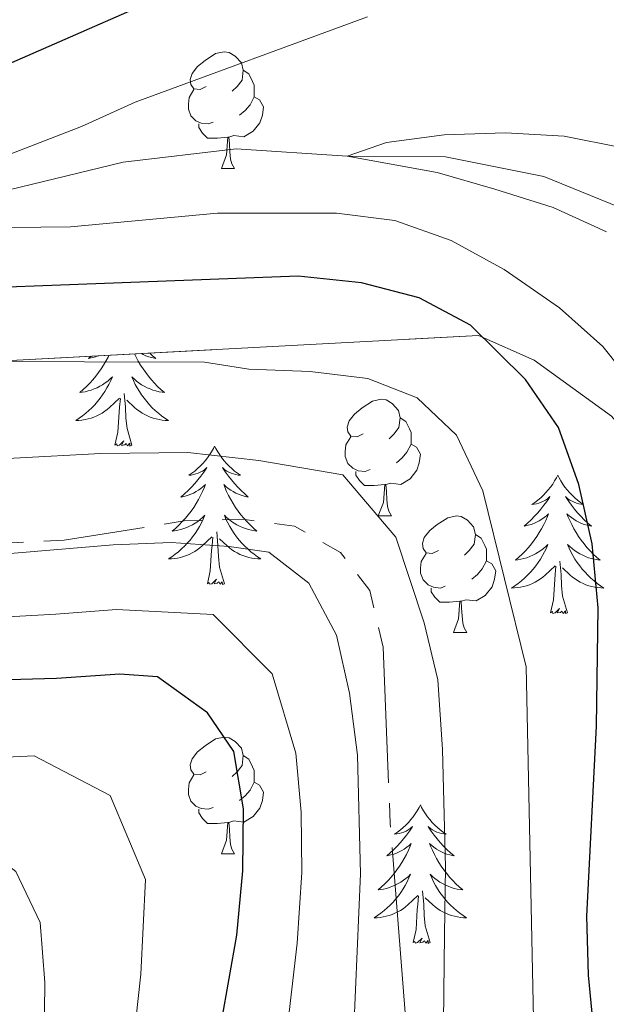
# Model space of a CAD drawing. Extents: x 599057 to 603556, y 782176 to 785213.
# Drawn here: x 601921 to 601971, y 783547 to 783632 of the extents above; entities that cross this region are included whole.
import ezdxf

# ---------------------------------------------------------------- set-up
doc = ezdxf.new("R2010")
doc.units = 0
doc.header["$MEASUREMENT"] = 0
doc.linetypes.add('5aceqo', pattern=[40.5, 3.5, -3.5, 30, -3.5])
doc.linetypes.add('DGN Style 3', pattern=[59.449922, 42.46423, -16.985692])
for name, color, linetype in [('Nivel 11', 7, 'Continuous'), ('Nivel 13', 7, 'Continuous'), ('Nivel 35', 7, 'Continuous'), ('Nivel 36', 7, 'Continuous'), ('Nivel 4', 7, 'Continuous'), ('Nivel 5', 7, 'Continuous'), ('Nivel 57', 7, 'Continuous'), ('Nivel 61', 7, 'Continuous'), ('Nivel 63', 7, 'Continuous')]:
    doc.layers.add(name, color=color, linetype=linetype)

msp = doc.modelspace()

# ---------------------------------------------------------------- linework, layer by layer
at = {"layer": 'Nivel 11', "color": 142, "linetype": 'DGN Style 3', "lineweight": 13}
msp.add_polyline3d([(601861.317, 783635.741, 223.465), (601871.07, 783626.462, 223.124), (601881.358, 783620.455, 222.67), (601887.921, 783617.609, 222.443), (601898.031, 783615.294, 221.647), (601907.025, 783615.235, 220), (601916.464, 783615.968, 218.977), (601929.928, 783619.227, 217.499), (601939.648, 783620.39, 216.42), (601949.2, 783619.754, 215), (601957.653, 783619.696, 214.034), (601966.122, 783618.004, 213.522), (601974.61, 783614.537, 213.295)], dxfattribs=at)
at = {"layer": 'Nivel 13', "color": 5, "linetype": '5aceqo', "lineweight": 0, "ltscale": 0.5}
msp.add_polyline3d([(601954.536, 783541.812, 238.366), (601952.902, 783562.299, 238.411), (601952.289, 783577.477, 238.444), (601951.161, 783582.353, 238.455), (601948.628, 783585.624, 238.464), (601944.684, 783587.914, 238.474), (601940.189, 783588.495, 238.484), (601935.191, 783588.353, 238.494), (601924.865, 783586.694, 238.517), (601909.529, 783585.916, 238.551), (601899.477, 783586.221, 238.573), (601892.044, 783586.801, 238.589), (601887.197, 783588.496, 238.6), (601882.704, 783591.161, 238.612), (601875.584, 783599.329, 238.635), (601872.032, 783602.192, 238.645), (601867.525, 783604.363, 238.656), (601856.01, 783609.091, 238.683), (601846.967, 783614.103, 238.706), (601843.275, 783617.473, 238.717), (601839.85, 783621.528, 238.728), (601834.073, 783629.879, 238.751), (601827.639, 783637.714, 238.773)], dxfattribs=at)
at = {"layer": 'Nivel 35', "color": 92, "linetype": 'DGN Style 3', "lineweight": 0}
msp.add_polyline3d([(601971.94, 783597.374, 227.694), (601965.3, 783602.194, 228.149), (601960.506, 783604.306, 228.717), (601915.979, 783601.93, 237.013), (601887.563, 783602.215, 240.991), (601865.007, 783607.559, 245.877), (601823.583, 783619.556, 256.663)], dxfattribs=at)
at = {"layer": 'Nivel 36', "color": 92, "linetype": 'Continuous', "lineweight": 0, "flags": 128}
for points in [[(601937.079, 783625.763), (601936.549, 783625.498), (601936.019, 783625.553), (601935.754, 783625.923), (601935.699, 783626.348), (601935.859, 783626.868), (601936.339, 783627.463), (601936.974, 783627.993), (601937.874, 783628.578), (601938.619, 783628.738), (601939.044, 783628.683), (601939.574, 783628.368), (601940.104, 783627.783), (601940.264, 783627.143), (601940.154, 783626.293), (601939.729, 783625.763), (601939.309, 783625.338)], [(601940.264, 783627.143), (601940.739, 783626.828), (601941.054, 783626.188), (601941.214, 783625.868), (601941.214, 783625.288), (601941.214, 783624.863), (601940.844, 783624.173), (601940.424, 783623.693), (601939.944, 783623.273)], [(601937.664, 783622.683), (601937.239, 783622.523), (601936.654, 783622.583), (601936.179, 783622.793), (601935.754, 783623.218), (601935.539, 783623.803), (601935.539, 783624.223), (601935.594, 783624.808), (601936.019, 783625.498)], [(601941.214, 783624.863), (601941.669, 783624.613), (601942.014, 783623.998), (601941.904, 783623.273), (601941.694, 783622.633), (601941.109, 783621.893), (601940.314, 783621.413), (601939.464, 783621.518), (601939.034, 783621.388)], [(601938.924, 783621.388), (601938.034, 783621.303), (601937.189, 783621.303), (601936.764, 783621.733), (601936.444, 783622.208), (601936.444, 783622.523)], [(601938.379, 783618.703), (601938.814, 783619.863), (601938.924, 783621.388), (601939.034, 783621.388), (601939.069, 783620.803), (601939.104, 783620.118), (601939.174, 783619.503), (601939.289, 783619.103), (601939.504, 783618.703)], [(601938.379, 783618.703), (601939.504, 783618.703)], [(601928.707, 783602.609), (601928.635, 783602.461), (601928.45, 783602.114), (601928.25, 783601.774), (601928.038, 783601.443), (601927.811, 783601.121), (601927.572, 783600.809), (601927.321, 783600.506), (601927.057, 783600.214), (601926.782, 783599.933), (601926.495, 783599.663), (601926.198, 783599.405), (601926.394, 783599.43), (601926.661, 783599.477), (601926.924, 783599.54), (601927.183, 783599.619), (601927.438, 783599.713), (601927.686, 783599.821), (601927.927, 783599.944), (601928.161, 783600.082), (601928.386, 783600.232), (601928.602, 783600.396), (601928.808, 783600.572), (601929.003, 783600.76), (601928.862, 783600.433), (601928.707, 783600.112), (601928.538, 783599.798), (601928.355, 783599.493), (601928.158, 783599.196), (601927.948, 783598.908), (601927.725, 783598.63), (601927.49, 783598.362), (601927.244, 783598.104), (601926.986, 783597.859), (601926.717, 783597.625), (601926.438, 783597.403), (601926.149, 783597.194), (601925.859, 783597.003), (601926.124, 783597.012), (601926.387, 783597.037), (601926.649, 783597.078), (601926.908, 783597.135), (601927.163, 783597.207), (601927.413, 783597.294), (601927.657, 783597.397), (601927.895, 783597.513), (601928.125, 783597.644), (601928.347, 783597.789), (601928.56, 783597.947), (601928.763, 783598.117), (601929.611, 783598.916)], [(601927.166, 783602.527), (601926.941, 783602.332), (601927.065, 783602.355), (601927.311, 783602.413), (601927.553, 783602.486), (601927.746, 783602.558)], [(601930.915, 783602.727), (601931.043, 783602.461), (601931.228, 783602.114), (601931.428, 783601.774), (601931.64, 783601.443), (601931.867, 783601.121), (601932.106, 783600.809), (601932.357, 783600.506), (601932.621, 783600.214), (601932.896, 783599.933), (601933.183, 783599.663), (601933.48, 783599.405), (601933.284, 783599.43), (601933.017, 783599.477), (601932.754, 783599.54), (601932.495, 783599.619), (601932.24, 783599.713), (601931.992, 783599.821), (601931.751, 783599.944), (601931.517, 783600.082), (601931.292, 783600.232), (601931.076, 783600.396), (601930.87, 783600.572), (601930.675, 783600.76), (601930.816, 783600.433), (601930.971, 783600.112), (601931.14, 783599.798), (601931.323, 783599.493), (601931.52, 783599.196), (601931.73, 783598.908), (601931.953, 783598.63), (601932.188, 783598.362), (601932.434, 783598.104), (601932.692, 783597.859), (601932.961, 783597.625), (601933.24, 783597.403), (601933.529, 783597.194), (601933.819, 783597.003), (601933.554, 783597.012), (601933.291, 783597.037), (601933.029, 783597.078), (601932.77, 783597.135), (601932.515, 783597.207), (601932.265, 783597.294), (601932.021, 783597.397), (601931.783, 783597.513), (601931.553, 783597.644), (601931.331, 783597.789), (601931.118, 783597.947), (601930.915, 783598.117), (601930.257, 783598.737)], [(601932.217, 783602.796), (601932.424, 783602.603), (601932.737, 783602.332), (601932.613, 783602.355), (601932.367, 783602.413), (601932.125, 783602.486), (601931.889, 783602.574), (601931.658, 783602.677), (601931.504, 783602.758)], [(601929.22, 783594.867), (601929.465, 783595.985), (601929.578, 783597.727), (601929.626, 783598.16), (601929.689, 783598.883)], [(601930.69, 783594.867), (601930.261, 783596.307), (601930.17, 783597.211), (601930.124, 783598.16), (601930.022, 783599.324)], [(601950.582, 783595.854), (601950.052, 783595.589), (601949.522, 783595.644), (601949.257, 783596.014), (601949.202, 783596.439), (601949.362, 783596.959), (601949.842, 783597.554), (601950.477, 783598.084), (601951.377, 783598.669), (601952.122, 783598.829), (601952.547, 783598.774), (601953.077, 783598.459), (601953.607, 783597.874), (601953.767, 783597.234), (601953.657, 783596.384), (601953.232, 783595.854), (601952.812, 783595.429)], [(601953.767, 783597.234), (601954.242, 783596.919), (601954.557, 783596.279), (601954.717, 783595.959), (601954.717, 783595.379), (601954.717, 783594.954), (601954.347, 783594.264), (601953.927, 783593.784), (601953.447, 783593.364)], [(601951.167, 783592.774), (601950.742, 783592.614), (601950.157, 783592.674), (601949.682, 783592.884), (601949.257, 783593.309), (601949.042, 783593.894), (601949.042, 783594.314), (601949.097, 783594.899), (601949.522, 783595.589)], [(601930.69, 783594.867), (601930.516, 783594.799), (601930.497, 783595.038), (601930.307, 783594.816), (601930.186, 783595.019), (601930.065, 783594.911), (601929.795, 783594.857), (601929.991, 783595.25), (601929.606, 783594.87), (601929.418, 783594.816), (601929.377, 783594.978), (601929.22, 783594.867)], [(601937.799, 783594.799), (601937.688, 783594.58), (601937.533, 783594.305), (601937.365, 783594.039), (601937.183, 783593.782), (601936.989, 783593.534), (601936.782, 783593.296), (601936.563, 783593.07), (601936.333, 783592.854), (601936.093, 783592.651), (601935.842, 783592.46), (601935.582, 783592.282), (601935.781, 783592.305), (601935.984, 783592.343), (601936.183, 783592.398), (601936.378, 783592.467), (601936.567, 783592.552), (601936.748, 783592.651), (601936.922, 783592.763), (601937.127, 783592.954), (601937.086, 783592.889), (601936.856, 783592.544), (601936.613, 783592.208), (601936.357, 783591.882), (601936.089, 783591.566), (601935.809, 783591.261), (601935.517, 783590.967), (601935.214, 783590.684), (601934.901, 783590.413), (601935.025, 783590.436), (601935.271, 783590.494), (601935.513, 783590.567), (601935.749, 783590.655), (601935.98, 783590.758), (601936.203, 783590.876), (601936.419, 783591.007), (601936.626, 783591.152), (601936.823, 783591.309), (601937.01, 783591.479), (601936.922, 783591.257), (601936.766, 783590.896), (601936.595, 783590.542), (601936.41, 783590.195), (601936.21, 783589.855), (601935.998, 783589.524), (601935.771, 783589.202), (601935.532, 783588.89), (601935.281, 783588.587), (601935.017, 783588.295), (601934.742, 783588.014), (601934.455, 783587.744), (601934.158, 783587.486), (601934.354, 783587.511), (601934.621, 783587.558), (601934.884, 783587.621), (601935.143, 783587.7), (601935.398, 783587.794), (601935.646, 783587.902), (601935.887, 783588.025), (601936.121, 783588.163), (601936.346, 783588.313), (601936.562, 783588.477), (601936.768, 783588.653), (601936.963, 783588.841), (601936.822, 783588.514), (601936.667, 783588.193), (601936.498, 783587.879), (601936.315, 783587.574), (601936.118, 783587.277), (601935.908, 783586.989), (601935.685, 783586.711), (601935.45, 783586.443), (601935.204, 783586.185), (601934.946, 783585.94), (601934.677, 783585.706), (601934.398, 783585.484), (601934.109, 783585.275), (601933.819, 783585.084), (601934.084, 783585.093), (601934.347, 783585.118), (601934.609, 783585.159), (601934.868, 783585.216), (601935.123, 783585.288), (601935.373, 783585.375), (601935.617, 783585.478), (601935.855, 783585.594), (601936.085, 783585.725), (601936.307, 783585.87), (601936.52, 783586.028), (601936.723, 783586.198), (601937.571, 783586.997)], [(601937.799, 783594.799), (601937.91, 783594.58), (601938.065, 783594.305), (601938.233, 783594.039), (601938.415, 783593.782), (601938.609, 783593.534), (601938.816, 783593.296), (601939.035, 783593.07), (601939.265, 783592.854), (601939.505, 783592.651), (601939.756, 783592.46), (601940.016, 783592.282), (601939.817, 783592.305), (601939.614, 783592.343), (601939.415, 783592.398), (601939.22, 783592.467), (601939.031, 783592.552), (601938.85, 783592.651), (601938.676, 783592.763), (601938.471, 783592.954), (601938.512, 783592.889), (601938.742, 783592.544), (601938.985, 783592.208), (601939.241, 783591.882), (601939.509, 783591.566), (601939.789, 783591.261), (601940.081, 783590.967), (601940.384, 783590.684), (601940.697, 783590.413), (601940.573, 783590.436), (601940.327, 783590.494), (601940.085, 783590.567), (601939.849, 783590.655), (601939.618, 783590.758), (601939.395, 783590.876), (601939.179, 783591.007), (601938.972, 783591.152), (601938.775, 783591.309), (601938.588, 783591.479), (601938.676, 783591.257), (601938.832, 783590.896), (601939.003, 783590.542), (601939.188, 783590.195), (601939.388, 783589.855), (601939.6, 783589.524), (601939.827, 783589.202), (601940.066, 783588.89), (601940.317, 783588.587), (601940.581, 783588.295), (601940.856, 783588.014), (601941.143, 783587.744), (601941.44, 783587.486), (601941.244, 783587.511), (601940.977, 783587.558), (601940.714, 783587.621), (601940.455, 783587.7), (601940.2, 783587.794), (601939.952, 783587.902), (601939.711, 783588.025), (601939.477, 783588.163), (601939.252, 783588.313), (601939.036, 783588.477), (601938.83, 783588.653), (601938.635, 783588.841), (601938.776, 783588.514), (601938.931, 783588.193), (601939.1, 783587.879), (601939.283, 783587.574), (601939.48, 783587.277), (601939.69, 783586.989), (601939.913, 783586.711), (601940.148, 783586.443), (601940.394, 783586.185), (601940.652, 783585.94), (601940.921, 783585.706), (601941.2, 783585.484), (601941.489, 783585.275), (601941.779, 783585.084), (601941.514, 783585.093), (601941.251, 783585.118), (601940.989, 783585.159), (601940.73, 783585.216), (601940.475, 783585.288), (601940.225, 783585.375), (601939.981, 783585.478), (601939.743, 783585.594), (601939.513, 783585.725), (601939.291, 783585.87), (601939.078, 783586.028), (601938.875, 783586.198), (601938.217, 783586.818)], [(601954.717, 783594.954), (601955.172, 783594.704), (601955.517, 783594.089), (601955.407, 783593.364), (601955.197, 783592.724), (601954.612, 783591.984), (601953.817, 783591.504), (601952.967, 783591.609), (601952.537, 783591.479)], [(601952.427, 783591.479), (601951.537, 783591.394), (601950.692, 783591.394), (601950.267, 783591.824), (601949.947, 783592.299), (601949.947, 783592.614)], [(601967.314, 783592.291), (601967.203, 783592.072), (601967.048, 783591.797), (601966.88, 783591.531), (601966.698, 783591.274), (601966.504, 783591.026), (601966.297, 783590.788), (601966.078, 783590.562), (601965.848, 783590.346), (601965.608, 783590.143), (601965.357, 783589.952), (601965.097, 783589.774), (601965.296, 783589.797), (601965.499, 783589.835), (601965.698, 783589.89), (601965.893, 783589.959), (601966.082, 783590.044), (601966.263, 783590.143), (601966.437, 783590.255), (601966.642, 783590.446), (601966.601, 783590.381), (601966.371, 783590.036), (601966.128, 783589.7), (601965.872, 783589.374), (601965.604, 783589.058), (601965.324, 783588.753), (601965.032, 783588.459), (601964.729, 783588.176), (601964.416, 783587.905), (601964.54, 783587.928), (601964.786, 783587.986), (601965.028, 783588.059), (601965.264, 783588.147), (601965.495, 783588.25), (601965.718, 783588.368), (601965.934, 783588.499), (601966.141, 783588.644), (601966.338, 783588.801), (601966.525, 783588.971), (601966.437, 783588.749), (601966.281, 783588.388), (601966.11, 783588.034), (601965.925, 783587.687), (601965.725, 783587.347), (601965.513, 783587.016), (601965.286, 783586.694), (601965.047, 783586.382), (601964.796, 783586.079), (601964.532, 783585.787), (601964.257, 783585.506), (601963.97, 783585.236), (601963.673, 783584.978), (601963.869, 783585.003), (601964.136, 783585.05), (601964.399, 783585.113), (601964.658, 783585.192), (601964.913, 783585.286), (601965.161, 783585.394), (601965.402, 783585.517), (601965.636, 783585.655), (601965.861, 783585.805), (601966.077, 783585.969), (601966.283, 783586.145), (601966.478, 783586.333), (601966.337, 783586.006), (601966.182, 783585.685), (601966.013, 783585.371), (601965.83, 783585.066), (601965.633, 783584.769), (601965.423, 783584.481), (601965.2, 783584.203), (601964.965, 783583.935), (601964.719, 783583.677), (601964.461, 783583.432), (601964.192, 783583.198), (601963.913, 783582.976), (601963.624, 783582.767), (601963.334, 783582.576), (601963.599, 783582.585), (601963.862, 783582.61), (601964.124, 783582.651), (601964.383, 783582.708), (601964.638, 783582.78), (601964.888, 783582.867), (601965.132, 783582.97), (601965.37, 783583.086), (601965.6, 783583.217), (601965.822, 783583.362), (601966.035, 783583.52), (601966.238, 783583.69), (601967.086, 783584.489)], [(601967.314, 783592.291), (601967.425, 783592.072), (601967.58, 783591.797), (601967.748, 783591.531), (601967.93, 783591.274), (601968.124, 783591.026), (601968.331, 783590.788), (601968.55, 783590.562), (601968.78, 783590.346), (601969.02, 783590.143), (601969.271, 783589.952), (601969.531, 783589.774), (601969.332, 783589.797), (601969.129, 783589.835), (601968.93, 783589.89), (601968.735, 783589.959), (601968.546, 783590.044), (601968.365, 783590.143), (601968.191, 783590.255), (601967.986, 783590.446), (601968.027, 783590.381), (601968.257, 783590.036), (601968.5, 783589.7), (601968.756, 783589.374), (601969.024, 783589.058), (601969.304, 783588.753), (601969.596, 783588.459), (601969.899, 783588.176), (601970.212, 783587.905), (601970.088, 783587.928), (601969.842, 783587.986), (601969.6, 783588.059), (601969.364, 783588.147), (601969.133, 783588.25), (601968.91, 783588.368), (601968.694, 783588.499), (601968.487, 783588.644), (601968.29, 783588.801), (601968.103, 783588.971), (601968.191, 783588.749), (601968.347, 783588.388), (601968.518, 783588.034), (601968.703, 783587.687), (601968.903, 783587.347), (601969.115, 783587.016), (601969.342, 783586.694), (601969.581, 783586.382), (601969.832, 783586.079), (601970.096, 783585.787), (601970.371, 783585.506), (601970.658, 783585.236), (601970.955, 783584.978), (601970.759, 783585.003), (601970.492, 783585.05), (601970.229, 783585.113), (601969.97, 783585.192), (601969.715, 783585.286), (601969.467, 783585.394), (601969.226, 783585.517), (601968.992, 783585.655), (601968.767, 783585.805), (601968.551, 783585.969), (601968.345, 783586.145), (601968.15, 783586.333), (601968.291, 783586.006), (601968.446, 783585.685), (601968.615, 783585.371), (601968.798, 783585.066), (601968.995, 783584.769), (601969.205, 783584.481), (601969.428, 783584.203), (601969.663, 783583.935), (601969.909, 783583.677), (601970.167, 783583.432), (601970.436, 783583.198), (601970.715, 783582.976), (601971.004, 783582.767), (601971.294, 783582.576), (601971.029, 783582.585), (601970.766, 783582.61), (601970.504, 783582.651), (601970.245, 783582.708), (601969.99, 783582.78), (601969.74, 783582.867), (601969.496, 783582.97), (601969.258, 783583.086), (601969.028, 783583.217), (601968.806, 783583.362), (601968.593, 783583.52), (601968.39, 783583.69), (601967.732, 783584.31)], [(601951.882, 783588.794), (601952.317, 783589.954), (601952.427, 783591.479), (601952.537, 783591.479), (601952.572, 783590.894), (601952.607, 783590.209), (601952.677, 783589.594), (601952.792, 783589.194), (601953.007, 783588.794)], [(601951.882, 783588.794), (601953.007, 783588.794)], [(601957.057, 783585.819), (601956.527, 783585.554), (601955.997, 783585.609), (601955.732, 783585.979), (601955.677, 783586.404), (601955.837, 783586.924), (601956.317, 783587.519), (601956.952, 783588.049), (601957.852, 783588.634), (601958.597, 783588.794), (601959.022, 783588.739), (601959.552, 783588.424), (601960.082, 783587.839), (601960.242, 783587.199), (601960.132, 783586.349), (601959.707, 783585.819), (601959.287, 783585.394)], [(601937.18, 783582.948), (601937.425, 783584.066), (601937.538, 783585.808), (601937.586, 783586.241), (601937.649, 783586.964)], [(601938.65, 783582.948), (601938.221, 783584.388), (601938.13, 783585.292), (601938.084, 783586.241), (601937.982, 783587.405)], [(601960.242, 783587.199), (601960.717, 783586.884), (601961.032, 783586.244), (601961.192, 783585.924), (601961.192, 783585.344), (601961.192, 783584.919), (601960.822, 783584.229), (601960.402, 783583.749), (601959.922, 783583.329)], [(601957.642, 783582.739), (601957.217, 783582.579), (601956.632, 783582.639), (601956.157, 783582.849), (601955.732, 783583.274), (601955.517, 783583.859), (601955.517, 783584.279), (601955.572, 783584.864), (601955.997, 783585.554)], [(601961.192, 783584.919), (601961.647, 783584.669), (601961.992, 783584.054), (601961.882, 783583.329), (601961.672, 783582.689), (601961.087, 783581.949), (601960.292, 783581.469), (601959.442, 783581.574), (601959.012, 783581.444)], [(601966.695, 783580.44), (601966.94, 783581.558), (601967.053, 783583.3), (601967.101, 783583.733), (601967.164, 783584.456)], [(601968.165, 783580.44), (601967.736, 783581.88), (601967.645, 783582.784), (601967.599, 783583.733), (601967.497, 783584.897)], [(601938.65, 783582.948), (601938.476, 783582.88), (601938.457, 783583.119), (601938.267, 783582.897), (601938.146, 783583.1), (601938.025, 783582.992), (601937.755, 783582.938), (601937.951, 783583.331), (601937.566, 783582.951), (601937.378, 783582.897), (601937.337, 783583.059), (601937.18, 783582.948)], [(601958.902, 783581.444), (601958.012, 783581.359), (601957.167, 783581.359), (601956.742, 783581.789), (601956.422, 783582.264), (601956.422, 783582.579)], [(601958.357, 783578.759), (601958.792, 783579.919), (601958.902, 783581.444), (601959.012, 783581.444), (601959.047, 783580.859), (601959.082, 783580.174), (601959.152, 783579.559), (601959.267, 783579.159), (601959.482, 783578.759)], [(601968.165, 783580.44), (601967.991, 783580.372), (601967.972, 783580.611), (601967.782, 783580.389), (601967.661, 783580.592), (601967.54, 783580.484), (601967.27, 783580.43), (601967.466, 783580.823), (601967.081, 783580.443), (601966.893, 783580.389), (601966.852, 783580.551), (601966.695, 783580.44)], [(601958.357, 783578.759), (601959.482, 783578.759)], [(601937.079, 783566.771), (601936.549, 783566.506), (601936.019, 783566.561), (601935.754, 783566.931), (601935.699, 783567.356), (601935.859, 783567.876), (601936.339, 783568.471), (601936.974, 783569.001), (601937.874, 783569.586), (601938.619, 783569.746), (601939.044, 783569.691), (601939.574, 783569.376), (601940.104, 783568.791), (601940.264, 783568.151), (601940.154, 783567.301), (601939.729, 783566.771), (601939.309, 783566.346)], [(601940.264, 783568.151), (601940.739, 783567.836), (601941.054, 783567.196), (601941.214, 783566.876), (601941.214, 783566.296), (601941.214, 783565.871), (601940.844, 783565.181), (601940.424, 783564.701), (601939.944, 783564.281)], [(601937.664, 783563.691), (601937.239, 783563.531), (601936.654, 783563.591), (601936.179, 783563.801), (601935.754, 783564.226), (601935.539, 783564.811), (601935.539, 783565.231), (601935.594, 783565.816), (601936.019, 783566.506)], [(601941.214, 783565.871), (601941.669, 783565.621), (601942.014, 783565.006), (601941.904, 783564.281), (601941.694, 783563.641), (601941.109, 783562.901), (601940.314, 783562.421), (601939.464, 783562.526), (601939.034, 783562.396)], [(601938.924, 783562.396), (601938.034, 783562.311), (601937.189, 783562.311), (601936.764, 783562.741), (601936.444, 783563.216), (601936.444, 783563.531)], [(601955.497, 783563.906), (601955.386, 783563.687), (601955.231, 783563.412), (601955.063, 783563.146), (601954.881, 783562.889), (601954.687, 783562.641), (601954.48, 783562.403), (601954.261, 783562.177), (601954.031, 783561.961), (601953.791, 783561.758), (601953.54, 783561.567), (601953.28, 783561.389), (601953.479, 783561.412), (601953.682, 783561.45), (601953.881, 783561.505), (601954.076, 783561.574), (601954.265, 783561.659), (601954.446, 783561.758), (601954.62, 783561.87), (601954.825, 783562.061), (601954.784, 783561.996), (601954.554, 783561.651), (601954.311, 783561.315), (601954.055, 783560.989), (601953.787, 783560.673), (601953.507, 783560.368), (601953.215, 783560.074), (601952.912, 783559.791), (601952.599, 783559.52), (601952.723, 783559.543), (601952.969, 783559.601), (601953.211, 783559.674), (601953.447, 783559.762), (601953.678, 783559.865), (601953.901, 783559.983), (601954.117, 783560.114), (601954.324, 783560.259), (601954.521, 783560.416), (601954.708, 783560.586), (601954.62, 783560.364), (601954.464, 783560.003), (601954.293, 783559.649), (601954.108, 783559.302), (601953.908, 783558.962), (601953.696, 783558.631), (601953.469, 783558.309), (601953.23, 783557.997), (601952.979, 783557.694), (601952.715, 783557.402), (601952.44, 783557.121), (601952.153, 783556.851), (601951.856, 783556.593), (601952.052, 783556.618), (601952.319, 783556.665), (601952.582, 783556.728), (601952.841, 783556.807), (601953.096, 783556.901), (601953.344, 783557.009), (601953.585, 783557.132), (601953.819, 783557.27), (601954.044, 783557.42), (601954.26, 783557.584), (601954.466, 783557.76), (601954.661, 783557.948), (601954.52, 783557.621), (601954.365, 783557.3), (601954.196, 783556.986), (601954.013, 783556.681), (601953.816, 783556.384), (601953.606, 783556.096), (601953.383, 783555.818), (601953.148, 783555.55), (601952.902, 783555.292), (601952.644, 783555.047), (601952.375, 783554.813), (601952.096, 783554.591), (601951.807, 783554.382), (601951.517, 783554.191), (601951.782, 783554.2), (601952.045, 783554.225), (601952.307, 783554.266), (601952.566, 783554.323), (601952.821, 783554.395), (601953.071, 783554.482), (601953.315, 783554.585), (601953.553, 783554.701), (601953.783, 783554.832), (601954.005, 783554.977), (601954.218, 783555.135), (601954.421, 783555.305), (601955.269, 783556.104)], [(601955.497, 783563.906), (601955.608, 783563.687), (601955.763, 783563.412), (601955.931, 783563.146), (601956.113, 783562.889), (601956.307, 783562.641), (601956.514, 783562.403), (601956.733, 783562.177), (601956.963, 783561.961), (601957.203, 783561.758), (601957.454, 783561.567), (601957.714, 783561.389), (601957.515, 783561.412), (601957.312, 783561.45), (601957.113, 783561.505), (601956.918, 783561.574), (601956.729, 783561.659), (601956.548, 783561.758), (601956.374, 783561.87), (601956.169, 783562.061), (601956.21, 783561.996), (601956.44, 783561.651), (601956.683, 783561.315), (601956.939, 783560.989), (601957.207, 783560.673), (601957.487, 783560.368), (601957.779, 783560.074), (601958.082, 783559.791), (601958.395, 783559.52), (601958.271, 783559.543), (601958.025, 783559.601), (601957.783, 783559.674), (601957.547, 783559.762), (601957.316, 783559.865), (601957.093, 783559.983), (601956.877, 783560.114), (601956.67, 783560.259), (601956.473, 783560.416), (601956.286, 783560.586), (601956.374, 783560.364), (601956.53, 783560.003), (601956.701, 783559.649), (601956.886, 783559.302), (601957.086, 783558.962), (601957.298, 783558.631), (601957.525, 783558.309), (601957.764, 783557.997), (601958.015, 783557.694), (601958.279, 783557.402), (601958.554, 783557.121), (601958.841, 783556.851), (601959.138, 783556.593), (601958.942, 783556.618), (601958.675, 783556.665), (601958.412, 783556.728), (601958.153, 783556.807), (601957.898, 783556.901), (601957.65, 783557.009), (601957.409, 783557.132), (601957.175, 783557.27), (601956.95, 783557.42), (601956.734, 783557.584), (601956.528, 783557.76), (601956.333, 783557.948), (601956.474, 783557.621), (601956.629, 783557.3), (601956.798, 783556.986), (601956.981, 783556.681), (601957.178, 783556.384), (601957.388, 783556.096), (601957.611, 783555.818), (601957.846, 783555.55), (601958.092, 783555.292), (601958.35, 783555.047), (601958.619, 783554.813), (601958.898, 783554.591), (601959.187, 783554.382), (601959.477, 783554.191), (601959.212, 783554.2), (601958.949, 783554.225), (601958.687, 783554.266), (601958.428, 783554.323), (601958.173, 783554.395), (601957.923, 783554.482), (601957.679, 783554.585), (601957.441, 783554.701), (601957.211, 783554.832), (601956.989, 783554.977), (601956.776, 783555.135), (601956.573, 783555.305), (601955.915, 783555.925)], [(601938.379, 783559.711), (601938.814, 783560.871), (601938.924, 783562.396), (601939.034, 783562.396), (601939.069, 783561.811), (601939.104, 783561.126), (601939.174, 783560.511), (601939.289, 783560.111), (601939.504, 783559.711)], [(601938.379, 783559.711), (601939.504, 783559.711)], [(601956.348, 783552.055), (601955.919, 783553.495), (601955.828, 783554.399), (601955.782, 783555.348), (601955.68, 783556.512)], [(601954.878, 783552.055), (601955.123, 783553.173), (601955.236, 783554.915), (601955.284, 783555.348), (601955.347, 783556.071)], [(601956.348, 783552.055), (601956.174, 783551.987), (601956.155, 783552.226), (601955.965, 783552.004), (601955.844, 783552.207), (601955.723, 783552.099), (601955.453, 783552.045), (601955.649, 783552.438), (601955.264, 783552.058), (601955.076, 783552.004), (601955.035, 783552.166), (601954.878, 783552.055)]]:
    msp.add_lwpolyline(points, dxfattribs=at)
at = {"layer": 'Nivel 4', "color": 25, "linetype": 'Continuous', "lineweight": 30, "flags": 128}
for points, elevation in [([(601856.408, 783642.241), (601882.676, 783629.319), (601892.207, 783625.152), (601897.282, 783623.384), (601902.165, 783622.303), (601907.21, 783622.799), (601912.252, 783624.286), (601931.625, 783632.762)], 225), ([(601970.783, 783580.873), (601970.274, 783586.38), (601969.143, 783591.483), (601967.39, 783596.41), (601964.551, 783600.516), (601959.801, 783605.199), (601955.393, 783607.56), (601950.446, 783608.843), (601944.984, 783609.427), (601898.008, 783607.651), (601892.887, 783608.339), (601888.228, 783610.144), (601883.695, 783613.092), (601880.1, 783616.795), (601871.265, 783622.557), (601863.272, 783628.922), (601854.39, 783639.493)], 225), ([(601935.085, 783526.587), (601939.72, 783552.696), (601940.225, 783558.233), (601940.285, 783563.575), (601939.461, 783568.505), (601937.191, 783571.841), (601932.898, 783574.924), (601929.657, 783575.175), (601924.205, 783574.78), (601898.528, 783574.07), (601893.572, 783574.661), (601886.202, 783576.333), (601881.683, 783578.473), (601877.458, 783581.252), (601868.817, 783587.411), (601864.864, 783590.611), (601860.656, 783593.311), (601855.811, 783595.249)], 250), ([(601973.684, 783519.378), (601970.975, 783538.825), (601969.966, 783549.254), (601969.824, 783554.326), (601970.658, 783570.7), (601970.783, 783580.873)], 225)]:
    msp.add_lwpolyline(points, dxfattribs=dict(at, elevation=elevation))
at = {"layer": 'Nivel 5', "color": 25, "linetype": 'Continuous', "lineweight": 0, "flags": 128}
for points, elevation in [([(601965.266, 783544.146), (601964.592, 783575.802), (601960.861, 783590.937), (601958.597, 783595.745), (601955.213, 783598.95), (601950.991, 783600.613), (601946.028, 783601.228), (601940.755, 783601.42), (601936.941, 783602.007), (601916.256, 783602.085), (601910.804, 783601.803), (601900.019, 783600.616), (601894.679, 783600.449), (601889.275, 783601.02), (601884.59, 783602.765), (601880.553, 783605.814), (601877.419, 783610.335), (601874.083, 783614.393), (601869.931, 783617.179), (601860.593, 783622.328), (601856.593, 783625.334), (601842.279, 783641.068)], 230), ([(601931.44, 783549.33), (601931.863, 783557.489), (601928.822, 783564.733), (601922.268, 783568.148), (601914.429, 783567.747), (601905.895, 783568.289), (601896.978, 783568.408), (601885.272, 783570.545), (601876.137, 783574.696), (601867.079, 783579.915), (601861.772, 783583.179), (601857.39, 783585.723), (601852.573, 783587.58), (601843.563, 783590.45), (601838.075, 783593.429), (601831.728, 783597.878), (601827.997, 783601.431), (601824.151, 783605.257), (601819.14, 783608.986), (601812.541, 783614.964), (601804.726, 783622.496), (601797.379, 783627.52), (601792.739, 783629.823), (601784.383, 783632.95)], 255), ([(601974.569, 783599.131), (601971.185, 783603.373), (601967.458, 783606.705), (601962.709, 783609.994), (601958.138, 783612.506), (601953.291, 783614.219), (601948.284, 783614.851), (601938.055, 783614.861), (601925.395, 783613.657), (601910.112, 783613.502), (601907.025, 783615.235), (601914.004, 783617.555), (601926.332, 783622.303), (601930.971, 783624.395), (601950.957, 783631.755)], 220), ([(601971.522, 783613.251), (601966.923, 783615.323), (601961.901, 783616.926), (601956.943, 783618.354), (601949.2, 783619.754), (601952.598, 783620.925), (601957.552, 783621.597), (601962.818, 783621.765), (601967.879, 783621.475), (601972.781, 783620.501)], 215), ([(601949.189, 783531.362), (601950.362, 783557.97), (601950.09, 783568.196), (601949.411, 783573.531), (601948.282, 783578.52), (601945.908, 783582.985), (601942.471, 783585.679), (601939.057, 783586.156), (601934.053, 783586.504), (601929.057, 783586.302), (601913.386, 783584.991), (601894.405, 783585.024), (601889.055, 783585.715), (601884.322, 783587.317), (601879.927, 783590.201), (601872.851, 783597.998), (601863.945, 783602.621), (601854.066, 783606.019), (601849.342, 783608.272), (601845.322, 783611.253), (601841.267, 783614.989), (601838.103, 783619.097)], 240), ([(601957.447, 783542.749), (601957.561, 783552.742), (601957.654, 783558.556), (601957.411, 783568.668), (601957.001, 783574.666), (601955.838, 783579.588), (601953.384, 783586.961), (601948.842, 783592.314), (601941.613, 783593.549), (601935.497, 783594.255), (601927.999, 783594.173), (601920.516, 783593.765), (601912.095, 783593.397), (601901.702, 783592.812), (601894.542, 783592.736), (601889.165, 783593.367), (601882.258, 783596.483), (601876.702, 783601.906), (601870.682, 783606.478), (601866.938, 783609.9)], 235), ([(601943.667, 783541.354), (601944.894, 783552.019), (601945.293, 783558.101), (601945.257, 783563.271), (601944.775, 783568.35), (601942.736, 783575.18), (601937.684, 783580.301), (601929.357, 783580.738), (601924.139, 783580.332), (601913.797, 783579.747), (601903.799, 783579.617), (601896.466, 783579.547), (601887.628, 783581.024), (601880.89, 783584.284), (601876.656, 783587.177), (601872.691, 783590.657), (601868.857, 783594.304), (601862.3, 783597.966), (601857.513, 783599.748)], 245), ([(601923.129, 783543.609), (601923.192, 783548.61), (601922.8, 783553.777), (601920.71, 783558.188), (601917.79, 783560.376), (601913.175, 783561.58), (601907.89, 783561.641), (601902.662, 783561.702), (601897.597, 783562.447), (601895.428, 783562.746), (601884.343, 783564.758), (601874.817, 783568.14), (601865.342, 783572.419), (601858.68, 783575.748), (601854.125, 783578.136), (601849.336, 783579.912), (601841.605, 783582.413), (601834.944, 783585.849), (601830.264, 783588.33), (601826.287, 783591.505), (601822.328, 783595.042), (601818.425, 783598.829)], 260), ([(601973.524, 783458.55), (601971.002, 783460.741), (601966.547, 783463.026), (601964.725, 783463.34), (601959.144, 783466.864), (601952.274, 783471.007), (601943.795, 783479.257), (601940.156, 783483.728), (601937.252, 783488.18), (601934.464, 783493.995), (601931.034, 783504.006), (601929.563, 783510.243), (601928.889, 783515.314), (601928.951, 783525.775), (601929.389, 783530.919), (601930.381, 783539.651), (601931.44, 783549.33)], 255)]:
    msp.add_lwpolyline(points, dxfattribs=dict(at, elevation=elevation))
at = {"layer": 'Nivel 57', "color": 92, "linetype": 'DGN Style 3', "lineweight": 0, "flags": 128}
msp.add_lwpolyline([(601853.314, 783230.011), (601867.867, 783252.204), (601883.523, 783277.817), (601902.279, 783300.166), (601913.439, 783320.734), (601922.704, 783337.647), (601928.618, 783348.616), (601927.392, 783357.582), (601929.922, 783366.018), (601932.401, 783368.202), (601946.638, 783376.526), (601959.712, 783387.454), (601967.192, 783400.939), (601974.103, 783414.532), (601985.579, 783426.239), (601998.808, 783433.076), (602003.791, 783434.83), (602015.572, 783438.698), (602026.279, 783447.67), (602027.604, 783451.547), (602028.784, 783458.605), (602038.489, 783465.521), (602043.703, 783466.936), (602051.646, 783468.152), (602067.776, 783468.995), (602083.216, 783470.626), (602088.853, 783475.228), (602089.394, 783477.961), (602086.478, 783485.433), (602083.595, 783489.609), (602066.903, 783499.558), (602046.647, 783502.197), (602041.647, 783502.148), (602025.638, 783500.624), (602015.034, 783504.042), (602010.685, 783507.067), (602003.438, 783515.859), (602001.117, 783520.61), (601998.9, 783537.862), (601995.1, 783554.19), (601990.09, 783566.528), (601987.885, 783571.166), (601980.375, 783583.479), (601975.39, 783593.317), (601971.94, 783597.374), (601965.3, 783602.194), (601960.506, 783604.306), (601915.979, 783601.93), (601887.563, 783602.215), (601865.007, 783607.559), (601823.583, 783619.556), (601821.65, 783617.199), (601817.824, 783615.862), (601816.202, 783615.887), (601806.792, 783616.661), (601794.643, 783618.684), (601790.173, 783619.223), (601767.317, 783620.473), (601762.084, 783620.989), (601753.991, 783621.063), (601739.515, 783620.149), (601734.703, 783620.148), (601732.993, 783620.699), (601731.922, 783622.03), (601696.269, 783615.651), (601691.162, 783614.919), (601672.818, 783608.144), (601663.005, 783600.659), (601661.549, 783587.12), (601662.616, 783571.333), (601666.446, 783551.937), (601671.42, 783531.757), (601672.069, 783512.33), (601675.113, 783510.392), (601678.94, 783507.171), (601681.469, 783504.241), (601681.848, 783503.43), (601682.889, 783498.572), (601682.923, 783495.163), (601681.048, 783490.208), (601677.782, 783486.475), (601637.857, 783458.895), (601624.461, 783449.528), (601616.376, 783443.892), (601612.324, 783441.083), (601607.214, 783437.61), (601602.822, 783435.949), (601623.92, 783426.577), (601637.748, 783418.873), (601655.581, 783408.481), (601667.988, 783395.194), (601679.058, 783379.166), (601680.631, 783369.635), (601679.287, 783344.846), (601679.436, 783329.846), (601681.081, 783313.042), (601686.437, 783288.774), (601694.14, 783268.508), (601706.069, 783246.124), (601715.688, 783216.103), (601718.634, 783214.287), (601722.971, 783212.072), (601729.185, 783209.453), (601733.949, 783207.926), (601743.637, 783205.93), (601758.428, 783204.656), (601784.614, 783203.834), (601800.336, 783204.555), (601810.173, 783205.796), (601815.041, 783206.887), (601819.867, 783208.427), (601824.644, 783210.518), (601829.775, 783213.463), (601833.813, 783216.192), (601839.32, 783220.097), (601846.71, 783225.507)], close=True, dxfattribs=at)
at = {"layer": 'Nivel 61', "color": 19, "linetype": 'Continuous', "lineweight": 0}
msp.add_3dface([(599987.18, 782583.48), (599953.16, 784897.08), (603337.97, 784947.64), (603373.14, 782634.03)], dxfattribs=at)
at = {"layer": 'Nivel 63', "color": 7, "linetype": 'Continuous', "lineweight": 0}
msp.add_3dface([(599101.223, 782176.396), (603555.723, 782242.898), (603511.387, 785212.577), (599056.888, 785146.075)], dxfattribs=at)

doc.saveas('drawing.dxf')
